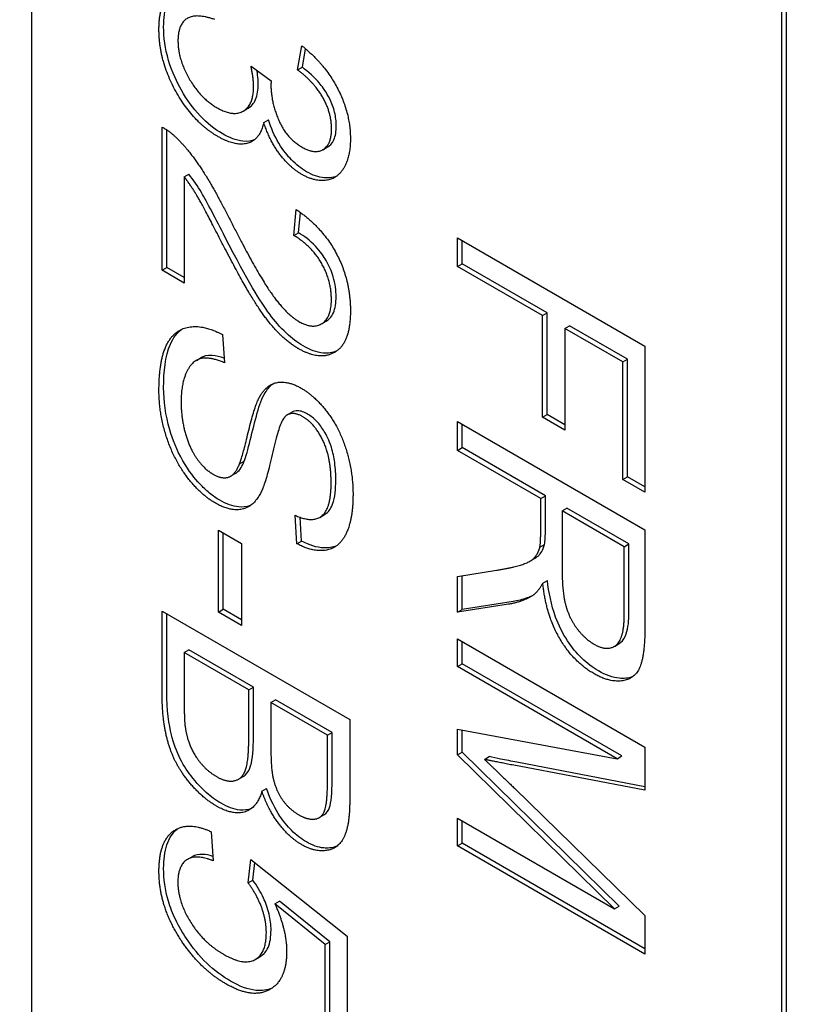
# Model space of a CAD drawing. Units: millimetres. Extents: x 466 to 6270, y 58 to 8172.
# Drawn here: x 2086 to 2089, y 6656 to 6661 of the extents above; entities that cross this region are included whole.
import ezdxf

# ---------------------------------------------------------------- set-up
doc = ezdxf.new("R2010")
doc.units = ezdxf.units.MM
doc.header["$LTSCALE"] = 30
doc.layers.add('Visible Edges(Hillmar_metric)', color=7, linetype='Continuous', lineweight=25)

msp = doc.modelspace()

# ---------------------------------------------------------------- linework, layer by layer
at = {"layer": 'Visible Edges(Hillmar_metric)'}
for p, q in [((2085.8679, 6663.2683), (2085.8679, 6655.1033)), ((2089.4035, 6653.0621), (2089.4035, 6661.227)), ((2089.4256, 6653.0748), (2089.4256, 6661.2398)), ((2087.1222, 6660.6026), (2087.1418, 6660.7166)), ((2087.1443, 6660.6153), (2087.1592, 6660.7023)), ((2086.9026, 6660.6197), (2086.9976, 6660.5516)), ((2087.1222, 6660.6026), (2087.1443, 6660.6153)), ((2086.8658, 6660.409), (2086.8879, 6660.4218)), ((2086.4836, 6659.659), (2086.4836, 6660.3334)), ((2086.9626, 6660.3548), (2086.9847, 6660.3676)), ((2086.5057, 6659.6717), (2086.5057, 6660.3201)), ((2087.2411, 6660.227), (2087.2632, 6660.2398)), ((2086.588, 6660.0989), (2086.6101, 6660.1117)), ((2086.588, 6660.0989), (2086.588, 6659.5987)), ((2087.1041, 6659.8227), (2087.1155, 6659.9453)), ((2087.1261, 6659.8355), (2087.1351, 6659.9313)), ((2087.1041, 6659.8227), (2087.1261, 6659.8355)), ((2087.8746, 6659.677), (2087.8746, 6659.8124)), ((2087.8746, 6659.8124), (2088.7584, 6659.302)), ((2087.8966, 6659.6898), (2087.8966, 6659.7996)), ((2087.8746, 6659.677), (2087.8966, 6659.6898)), ((2088.2982, 6659.4579), (2087.8966, 6659.6898)), ((2086.4836, 6659.659), (2086.5057, 6659.6717)), ((2086.588, 6659.5987), (2086.4836, 6659.659)), ((2086.588, 6659.6242), (2086.5057, 6659.6717)), ((2088.2761, 6659.4452), (2087.8746, 6659.677)), ((2088.2761, 6659.4452), (2088.2982, 6659.4579)), ((2088.2982, 6658.9787), (2088.2982, 6659.4579)), ((2087.2344, 6659.4063), (2087.2565, 6659.419)), ((2088.2761, 6658.966), (2088.2761, 6659.4452)), ((2086.7679, 6659.3556), (2086.7773, 6659.2226)), ((2088.3805, 6659.3849), (2088.4026, 6659.3976)), ((2088.3805, 6659.3849), (2088.3805, 6658.9057)), ((2088.654, 6659.227), (2088.3805, 6659.3849)), ((2088.6761, 6659.2397), (2088.4026, 6659.3976)), ((2088.7584, 6659.302), (2088.7584, 6658.6128)), ((2086.645, 6659.2344), (2086.6671, 6659.2472)), ((2088.654, 6659.227), (2088.6761, 6659.2397)), ((2088.654, 6658.6731), (2088.654, 6659.227)), ((2088.6761, 6658.6859), (2088.6761, 6659.2397)), ((2087.0725, 6658.9771), (2087.0946, 6658.9898)), ((2087.8746, 6658.9458), (2088.7584, 6658.4354)), ((2087.8746, 6658.8104), (2087.8746, 6658.9458)), ((2088.2761, 6658.966), (2088.2982, 6658.9787)), ((2088.3805, 6658.9057), (2088.2761, 6658.966)), ((2088.3805, 6658.9312), (2088.2982, 6658.9787)), ((2087.8966, 6658.8232), (2087.8966, 6658.933)), ((2087.8746, 6658.8104), (2087.8966, 6658.8232)), ((2088.2673, 6658.5836), (2087.8746, 6658.8104)), ((2088.2894, 6658.5964), (2087.8966, 6658.8232)), ((2086.848, 6658.7461), (2086.8701, 6658.7589)), ((2086.8063, 6658.6883), (2086.8284, 6658.7011)), ((2088.654, 6658.6731), (2088.6761, 6658.6859)), ((2088.7584, 6658.6128), (2088.654, 6658.6731)), ((2088.7584, 6658.6383), (2088.6761, 6658.6859)), ((2088.2673, 6658.5836), (2088.2894, 6658.5964)), ((2088.2673, 6658.4273), (2088.2673, 6658.5836)), ((2088.2894, 6658.44), (2088.2894, 6658.5964)), ((2088.3684, 6658.5253), (2088.3905, 6658.5381)), ((2088.3684, 6658.5253), (2088.3684, 6658.2351)), ((2088.6607, 6658.3565), (2088.3684, 6658.5253)), ((2088.6828, 6658.3692), (2088.3905, 6658.5381)), ((2087.1189, 6658.3704), (2087.1101, 6658.5046)), ((2087.141, 6658.3831), (2087.1337, 6658.495)), ((2087.2268, 6658.4948), (2087.2489, 6658.5075)), ((2086.749, 6658.0487), (2086.749, 6658.4346)), ((2086.749, 6658.4346), (2086.8582, 6658.3715)), ((2088.7584, 6658.4354), (2088.7584, 6657.9827)), ((2086.7711, 6658.0615), (2086.7711, 6658.4218)), ((2087.1189, 6658.3704), (2087.141, 6658.3831)), ((2086.8582, 6658.3715), (2086.8582, 6657.9857)), ((2088.2633, 6658.3542), (2088.2854, 6658.3669)), ((2088.6607, 6658.3565), (2088.6828, 6658.3692)), ((2088.6607, 6658.0337), (2088.6607, 6658.3565)), ((2088.6828, 6658.0464), (2088.6828, 6658.3692)), ((2088.2159, 6658.2877), (2088.238, 6658.3005)), ((2087.8746, 6658.2161), (2088.0585, 6658.2452)), ((2087.8746, 6658.0473), (2087.8746, 6658.2161)), ((2087.8966, 6658.06), (2087.8966, 6658.2196)), ((2088.2767, 6658.1846), (2088.2988, 6658.1973)), ((2086.749, 6658.0487), (2086.7711, 6658.0615)), ((2086.8582, 6658.0112), (2086.7711, 6658.0615)), ((2088.1151, 6658.085), (2087.8746, 6658.0473)), ((2087.8746, 6658.0473), (2087.8966, 6658.06)), ((2088.1372, 6658.0978), (2087.8966, 6658.06)), ((2086.4836, 6658.0534), (2087.3675, 6657.5431)), ((2086.4836, 6657.6644), (2086.4836, 6658.0534)), ((2086.5057, 6657.6772), (2086.5057, 6658.0406)), ((2086.8582, 6657.9857), (2086.749, 6658.0487)), ((2087.8746, 6657.922), (2088.7584, 6657.4117)), ((2087.8746, 6657.7921), (2087.8746, 6657.922)), ((2087.8966, 6657.8049), (2087.8966, 6657.9093)), ((2088.6142, 6657.8869), (2088.6363, 6657.8997)), ((2086.588, 6657.8577), (2086.6101, 6657.8705)), ((2086.588, 6657.8577), (2086.588, 6657.6034)), ((2086.8918, 6657.6823), (2086.588, 6657.8577)), ((2086.9139, 6657.6951), (2086.6101, 6657.8705)), ((2087.8746, 6657.7921), (2087.8966, 6657.8049)), ((2088.6271, 6657.3576), (2087.8746, 6657.7921)), ((2088.6492, 6657.3704), (2087.8966, 6657.8049)), ((2086.8918, 6657.6823), (2086.9139, 6657.6951)), ((2086.9139, 6657.4594), (2086.9139, 6657.6951)), ((2086.8918, 6657.4466), (2086.8918, 6657.6823)), ((2086.9963, 6657.622), (2087.0184, 6657.6348)), ((2086.9963, 6657.622), (2086.9963, 6657.4019)), ((2087.263, 6657.468), (2086.9963, 6657.622)), ((2087.2851, 6657.4808), (2087.0184, 6657.6348)), ((2087.3675, 6657.5431), (2087.3675, 6657.1603)), ((2087.263, 6657.468), (2087.2851, 6657.4808)), ((2087.263, 6657.2642), (2087.263, 6657.468)), ((2087.2851, 6657.2769), (2087.2851, 6657.4808)), ((2087.8746, 6657.3752), (2087.8746, 6657.4965)), ((2087.8746, 6657.4965), (2088.6271, 6657.3576)), ((2087.8966, 6657.3879), (2087.8966, 6657.4924)), ((2088.7584, 6657.4117), (2088.7584, 6657.2087)), ((2087.8746, 6657.3752), (2087.8966, 6657.3879)), ((2088.6143, 6656.6501), (2087.8746, 6657.3752)), ((2088.6364, 6656.6629), (2087.8966, 6657.3879)), ((2088.0019, 6657.3545), (2088.024, 6657.3673)), ((2088.6271, 6657.3576), (2088.6492, 6657.3704)), ((2088.7584, 6657.2087), (2088.1326, 6657.3281)), ((2088.7584, 6657.2257), (2088.1547, 6657.3408)), ((2086.8432, 6657.261), (2086.8653, 6657.2737)), ((2086.9538, 6657.2039), (2086.9759, 6657.2167)), ((2088.1434, 6657.2184), (2088.7584, 6656.6182)), ((2087.2236, 6657.0799), (2087.2457, 6657.0926)), ((2087.8746, 6656.9473), (2087.8746, 6657.0772)), ((2087.8746, 6657.0772), (2088.6143, 6656.6501)), ((2087.8966, 6656.9601), (2087.8966, 6657.0645)), ((2086.7153, 6657.0133), (2086.7248, 6656.8764)), ((2087.8746, 6656.9473), (2087.8966, 6656.9601)), ((2088.7584, 6656.437), (2087.8746, 6656.9473)), ((2088.7584, 6656.4625), (2087.8966, 6656.9601)), ((2086.6041, 6656.884), (2086.6262, 6656.8967)), ((2086.8885, 6656.7733), (2086.9019, 6656.883)), ((2086.9019, 6656.883), (2087.356, 6656.5221)), ((2086.9106, 6656.7861), (2086.9206, 6656.8681)), ((2086.8885, 6656.7733), (2086.9106, 6656.7861)), ((2087.0151, 6656.6737), (2087.0372, 6656.6865)), ((2087.2523, 6656.4816), (2087.0151, 6656.6737)), ((2087.2744, 6656.4944), (2087.0372, 6656.6865)), ((2088.6143, 6656.6501), (2088.6364, 6656.6629)), ((2088.7584, 6656.6182), (2088.7584, 6656.437)), ((2087.2523, 6656.4816), (2087.2744, 6656.4944)), ((2087.2523, 6656.0748), (2087.2523, 6656.4816)), ((2087.2744, 6656.0875), (2087.2744, 6656.4944)), ((2087.356, 6656.5221), (2087.356, 6656.0149)), ((2086.9233, 6656.4122), (2086.9454, 6656.4249))]:
    msp.add_line(p, q, dxfattribs=at)
for points, knots in [([(2500.6818, 7135.4608), (2459.0147, 7159.5174), (2410.6835, 7171.9875), (2305.4729, 7172.5783), (2248.5681, 7160.5974), (2131.8929, 7113.3391), (2072.1273, 7077.9881), (1955.8971, 6987.5181), (1899.4533, 6932.4099), (1795.5991, 6808.0372), (1748.2045, 6738.7984), (1667.2388, 6593.1824), (1633.6804, 6516.8315), (1583.7902, 6364.7095), (1567.4693, 6288.9653), (1558.1134, 6191.3006), (1556.8608, 6165.7957), (1556.8608, 6141.0062)], [3.926991, 3.926991, 3.926991, 3.926991, 4.244858, 4.244858, 4.564258, 4.564258, 4.884749, 4.884749, 5.205295, 5.205295, 5.525745, 5.525745, 5.84616, 5.84616, 6.166623, 6.166623, 6.283185, 6.283185, 6.283185, 6.283185]), ([(2389.4021, 7148.7313), (2381.9471, 7149.2511), (2374.3906, 7149.5087), (2315.2127, 7149.4692), (2259.4274, 7137.4101), (2145.2238, 7090.409), (2086.8411, 7055.5555), (1973.2738, 6966.5468), (1918.1086, 6912.4114), (1816.5811, 6790.3074), (1770.2389, 6722.3559), (1691.0926, 6579.5236), (1658.3036, 6504.6667), (1609.6069, 6355.6548), (1593.7056, 6281.5256), (1584.6239, 6186.1434), (1583.4124, 6161.3076), (1583.4124, 6137.1788)], [4.201613, 4.201613, 4.201613, 4.201613, 4.249204, 4.249204, 4.569781, 4.569781, 4.88927, 4.88927, 5.208716, 5.208716, 5.52826, 5.52826, 5.847839, 5.847839, 6.167367, 6.167367, 6.283185, 6.283185, 6.283185, 6.283185]), ([(2541.3405, 7111.9866), (2499.6733, 7136.0431), (2451.3422, 7148.5132), (2346.1316, 7149.1041), (2289.2268, 7137.1231), (2172.5515, 7089.8648), (2112.7859, 7054.5138), (1996.5558, 6964.0438), (1940.1119, 6908.9356), (1836.2577, 6784.5629), (1788.8632, 6715.3241), (1707.8975, 6569.7081), (1674.339, 6493.3572), (1624.4489, 6341.2353), (1608.128, 6265.491), (1598.772, 6167.8264), (1597.5195, 6142.3214), (1597.5195, 6117.5319)], [3.926991, 3.926991, 3.926991, 3.926991, 4.244858, 4.244858, 4.564258, 4.564258, 4.884749, 4.884749, 5.205295, 5.205295, 5.525745, 5.525745, 5.84616, 5.84616, 6.166623, 6.166623, 6.283185, 6.283185, 6.283185, 6.283185]), ([(2086.4909, 6660.8059), (2086.4909, 6660.846), (2086.4955, 6660.8831), (2086.5171, 6660.9444), (2086.5328, 6660.9676), (2086.5556, 6660.9857), (2086.5574, 6660.9871), (2086.5592, 6660.9884)], [-0.1218899, -0.1218899, -0.1218899, -0.1218899, -0.08647456, -0.08647456, -0.05312551, -0.05312551, -0.05042545, -0.05042545, -0.05042545, -0.05042545]), ([(2086.7671, 6660.3026), (2086.7309, 6660.3235), (2086.6959, 6660.3509), (2086.6292, 6660.4219), (2086.6001, 6660.4628), (2086.5544, 6660.543), (2086.5309, 6660.5906), (2086.4976, 6660.7034), (2086.4909, 6660.7562), (2086.4909, 6660.8059)], [-0.1346801, -0.1346801, -0.1346801, -0.1346801, -0.0971128, -0.0971128, -0.0594256, -0.0594256, -0.029238, -0.029238, 0, 0, 0, 0]), ([(2087.304, 6660.3388), (2087.304, 6660.3591), (2087.3017, 6660.3806), (2087.2911, 6660.4244), (2087.2833, 6660.4456), (2087.2586, 6660.4963), (2087.2422, 6660.5192), (2087.2026, 6660.5675), (2087.1732, 6660.5937), (2087.1443, 6660.6153)], [-0.04677318, -0.04677318, -0.04677318, -0.04677318, -0.03853556, -0.03853556, -0.03072048, -0.03072048, -0.01978172, -0.01978172, 0, 0, 0, 0]), ([(2086.9368, 6660.5376), (2086.9368, 6660.5506), (2086.9356, 6660.5649), (2086.9329, 6660.5856), (2086.9319, 6660.5925), (2086.9308, 6660.5995)], [-0.017227, -0.017227, -0.017227, -0.017227, -0.00958807, -0.00958807, -0.00584693, -0.00584693, -0.00584693, -0.00584693]), ([(2086.8879, 6660.4218), (2086.8883, 6660.422), (2086.8886, 6660.4222), (2086.9039, 6660.4313), (2086.9156, 6660.4446), (2086.933, 6660.4835), (2086.9368, 6660.5092), (2086.9368, 6660.5376)], [-0.03146127, -0.03146127, -0.03146127, -0.03146127, -0.03110869, -0.03110869, -0.016681, -0.016681, 0, 0, 0, 0]), ([(2087.1639, 6660.1233), (2087.1395, 6660.1374), (2087.1158, 6660.1559), (2087.0763, 6660.1969), (2087.0548, 6660.2221), (2087.0127, 6660.2923), (2086.9968, 6660.3299), (2086.9847, 6660.3676)], [-0.06539854, -0.06539854, -0.06539854, -0.06539854, -0.03928659, -0.03928659, -0.01980581, -0.01980581, 0, 0, 0, 0]), ([(2087.2632, 6660.2398), (2087.2634, 6660.2399), (2087.2635, 6660.24), (2087.273, 6660.2455), (2087.2844, 6660.2549), (2087.3008, 6660.2919), (2087.304, 6660.3143), (2087.304, 6660.3388)], [-0.029755, -0.029755, -0.029755, -0.029755, -0.02947736, -0.02947736, -0.01440592, -0.01440592, 0, 0, 0, 0]), ([(2086.9178, 6660.273), (2086.9055, 6660.268), (2086.8879, 6660.264), (2086.8332, 6660.2701), (2086.8002, 6660.2835), (2086.7671, 6660.3026)], [-0.04002143, -0.04002143, -0.04002143, -0.04002143, -0.02247368, -0.02247368, 0, 0, 0, 0]), ([(2086.7799, 6659.816), (2086.7406, 6659.8931), (2086.6934, 6659.9841), (2086.6509, 6660.0549), (2086.6313, 6660.0844), (2086.6101, 6660.1117)], [-0.03964019, -0.03964019, -0.03964019, -0.03964019, -0.01689273, -0.01689273, 0, 0, 0, 0]), ([(2087.3065, 6660.1027), (2087.2856, 6660.0939), (2087.2643, 6660.0932), (2087.2205, 6660.0971), (2087.1928, 6660.1066), (2087.1639, 6660.1233)], [-0.03228744, -0.03228744, -0.03228744, -0.03228744, -0.01960894, -0.01960894, 0, 0, 0, 0]), ([(2087.3033, 6659.5341), (2087.3033, 6659.5637), (2087.2995, 6659.5954), (2087.2819, 6659.6547), (2087.2708, 6659.6804), (2087.2463, 6659.7227), (2087.2302, 6659.7473), (2087.1806, 6659.7992), (2087.1533, 6659.8196), (2087.1261, 6659.8355)], [-0.09458122, -0.09458122, -0.09458122, -0.09458122, -0.06214361, -0.06214361, -0.03632551, -0.03632551, -0.01842582, -0.01842582, 0, 0, 0, 0]), ([(2087.1477, 6659.3026), (2087.1209, 6659.3181), (2087.0946, 6659.338), (2087.0388, 6659.3904), (2087.0135, 6659.4207), (2086.9459, 6659.5119), (2086.8905, 6659.6019), (2086.7799, 6659.816)], [-0.2246671, -0.2246671, -0.2246671, -0.2246671, -0.1747698, -0.1747698, -0.1159351, -0.1159351, 0, 0, 0, 0]), ([(2087.2565, 6659.419), (2087.2567, 6659.4191), (2087.2568, 6659.4192), (2087.2677, 6659.4256), (2087.2808, 6659.4366), (2087.2996, 6659.4793), (2087.3033, 6659.5055), (2087.3033, 6659.5341)], [-0.03425058, -0.03425058, -0.03425058, -0.03425058, -0.03397951, -0.03397951, -0.0167877, -0.0167877, 0, 0, 0, 0]), ([(2086.4909, 6659.1054), (2086.4909, 6659.1799), (2086.4984, 6659.2549), (2086.536, 6659.3414), (2086.5538, 6659.3648), (2086.5763, 6659.3809)], [-0.08883471, -0.08883471, -0.08883471, -0.08883471, -0.06292443, -0.06292443, -0.04835897, -0.04835897, -0.04835897, -0.04835897]), ([(2087.3063, 6659.2785), (2087.2871, 6659.27), (2087.2658, 6659.2664), (2087.212, 6659.2718), (2087.1802, 6659.2838), (2087.1477, 6659.3026)], [-0.03955187, -0.03955187, -0.03955187, -0.03955187, -0.02207701, -0.02207701, 0, 0, 0, 0]), ([(2086.7757, 6659.2448), (2086.7564, 6659.2517), (2086.7372, 6659.2564), (2086.6939, 6659.2593), (2086.6778, 6659.2533), (2086.6671, 6659.2472)], [-0.05839058, -0.05839058, -0.05839058, -0.05839058, -0.05347452, -0.05347452, -0.04648219, -0.04648219, -0.04648219, -0.04648219]), ([(2086.7556, 6658.5753), (2086.7392, 6658.5848), (2086.7229, 6658.596), (2086.6908, 6658.6224), (2086.6752, 6658.6372), (2086.6388, 6658.6767), (2086.6097, 6658.7119), (2086.5525, 6658.8116), (2086.5332, 6658.8623), (2086.4994, 6658.9767), (2086.4909, 6659.043), (2086.4909, 6659.1054)], [-0.1151635, -0.1151635, -0.1151635, -0.1151635, -0.0991317, -0.0991317, -0.083095, -0.083095, -0.0602849, -0.0602849, -0.0367049, -0.0367049, 0, 0, 0, 0]), ([(2086.8701, 6658.7589), (2086.8869, 6658.798), (2086.9097, 6658.91), (2086.942, 6659.0217), (2086.9548, 6659.0594), (2086.9692, 6659.0821)], [-0.06578296, -0.06578296, -0.06578296, -0.06578296, -0.02066494, -0.02066494, 0, 0, 0, 0]), ([(2087.1693, 6658.9813), (2087.1611, 6658.9861), (2087.1529, 6658.9899), (2087.1373, 6658.9951), (2087.1299, 6658.9965), (2087.1122, 6658.9971), (2087.1029, 6658.9946), (2087.0946, 6658.9898)], [-0.02021597, -0.02021597, -0.02021597, -0.02021597, -0.01465003, -0.01465003, -0.00937073, -0.00937073, -0.00136965, -0.00136965, -0.00136965, -0.00136965]), ([(2087.302, 6658.669), (2087.302, 6658.6958), (2087.3006, 6658.7244), (2087.2936, 6658.7763), (2087.2888, 6658.8009), (2087.2706, 6658.8585), (2087.2581, 6658.8815), (2087.2369, 6658.9167), (2087.225, 6658.9331), (2087.1981, 6658.9617), (2087.1839, 6658.9729), (2087.1693, 6658.9813)], [-0.04581263, -0.04581263, -0.04581263, -0.04581263, -0.03692278, -0.03692278, -0.0296998, -0.0296998, -0.01983094, -0.01983094, -0.0099508, -0.0099508, 0, 0, 0, 0]), ([(2086.8284, 6658.7011), (2086.8312, 6658.7028), (2086.8335, 6658.7044), (2086.8506, 6658.7178), (2086.8619, 6658.738), (2086.8701, 6658.7589)], [-0.01788939, -0.01788939, -0.01788939, -0.01788939, -0.01606603, -0.01606603, 0, 0, 0, 0]), ([(2087.2489, 6658.5075), (2087.2508, 6658.5086), (2087.2526, 6658.5098), (2087.2649, 6658.5185), (2087.2773, 6658.5315), (2087.2983, 6658.5885), (2087.302, 6658.6289), (2087.302, 6658.669)], [-0.04639999, -0.04639999, -0.04639999, -0.04639999, -0.04300852, -0.04300852, -0.02355759, -0.02355759, 0, 0, 0, 0]), ([(2086.901, 6658.5515), (2086.88, 6658.5425), (2086.86, 6658.5421), (2086.8158, 6658.5465), (2086.7861, 6658.5577), (2086.7556, 6658.5753)], [-0.03251337, -0.03251337, -0.03251337, -0.03251337, -0.02067912, -0.02067912, 0, 0, 0, 0]), ([(2088.2854, 6658.3669), (2088.287, 6658.3754), (2088.2879, 6658.3865), (2088.2892, 6658.4097), (2088.2894, 6658.4256), (2088.2894, 6658.44)], [-0.01410317, -0.01410317, -0.01410317, -0.01410317, -0.00851286, -0.00851286, 0, 0, 0, 0]), ([(2087.3056, 6658.3607), (2087.2867, 6658.3525), (2087.2662, 6658.3497), (2087.2119, 6658.3523), (2087.1771, 6658.3637), (2087.141, 6658.3831)], [-0.04048603, -0.04048603, -0.04048603, -0.04048603, -0.02455684, -0.02455684, 0, 0, 0, 0]), ([(2088.238, 6658.3005), (2088.2463, 6658.3053), (2088.2537, 6658.3108), (2088.2648, 6658.3228), (2088.2784, 6658.3387), (2088.2854, 6658.3669)], [-0.04181145, -0.04181145, -0.04181145, -0.04181145, -0.01953671, -0.01953671, 0, 0, 0, 0]), ([(2088.5393, 6657.7714), (2088.5124, 6657.787), (2088.4859, 6657.8066), (2088.4359, 6657.8551), (2088.4136, 6657.8824), (2088.3698, 6657.949), (2088.3518, 6657.9857), (2088.3165, 6658.0831), (2088.305, 6658.1426), (2088.2988, 6658.1973)], [-0.08677028, -0.08677028, -0.08677028, -0.08677028, -0.0685936, -0.0685936, -0.05111575, -0.05111575, -0.03040039, -0.03040039, 0, 0, 0, 0]), ([(2088.2301, 6658.1271), (2088.221, 6658.1224), (2088.2116, 6658.1184), (2088.1814, 6658.1071), (2088.1596, 6658.1016), (2088.1372, 6658.0978)], [-0.02656937, -0.02656937, -0.02656937, -0.02656937, -0.018115, -0.018115, 0, 0, 0, 0]), ([(2088.6363, 6657.8996), (2088.6394, 6657.9014), (2088.6418, 6657.9031), (2088.6558, 6657.9138), (2088.6643, 6657.9285), (2088.6799, 6657.9741), (2088.6828, 6658.0108), (2088.6828, 6658.0464)], [-0.03549335, -0.03549335, -0.03549335, -0.03549335, -0.03369285, -0.03369285, -0.020945, -0.020945, 0, 0, 0, 0]), ([(2088.7018, 6657.7445), (2088.6791, 6657.7352), (2088.6551, 6657.735), (2088.6067, 6657.7396), (2088.5736, 6657.7517), (2088.5393, 6657.7714)], [-0.03566102, -0.03566102, -0.03566102, -0.03566102, -0.02322836, -0.02322836, 0, 0, 0, 0]), ([(2086.7617, 6657.1474), (2086.738, 6657.1611), (2086.7146, 6657.178), (2086.6821, 6657.2069), (2086.6574, 6657.2296), (2086.6066, 6657.2932), (2086.5866, 6657.3225), (2086.5511, 6657.3916), (2086.5374, 6657.4316), (2086.5159, 6657.5181), (2086.5057, 6657.583), (2086.5057, 6657.6772)], [-0.3038179, -0.3038179, -0.3038179, -0.3038179, -0.1855627, -0.1855627, -0.1360678, -0.1360678, -0.0993488, -0.0993488, -0.0553842, -0.0553842, 0, 0, 0, 0]), ([(2086.8653, 6657.2737), (2086.8683, 6657.2755), (2086.8714, 6657.2776), (2086.8892, 6657.2926), (2086.8965, 6657.3103), (2086.9105, 6657.356), (2086.9139, 6657.4052), (2086.9139, 6657.4594)], [-0.04750389, -0.04750389, -0.04750389, -0.04750389, -0.04490264, -0.04490264, -0.03181736, -0.03181736, 0, 0, 0, 0]), ([(2088.1547, 6657.3408), (2088.1299, 6657.3457), (2088.1031, 6657.351), (2088.0612, 6657.3595), (2088.0412, 6657.3636), (2088.024, 6657.3673)], [-0.0300738, -0.0300738, -0.0300738, -0.0300738, -0.01221823, -0.01221823, 0, 0, 0, 0]), ([(2087.2457, 6657.0926), (2087.2489, 6657.0945), (2087.2521, 6657.0968), (2087.267, 6657.1111), (2087.2722, 6657.1266), (2087.2824, 6657.1659), (2087.2851, 6657.2169), (2087.2851, 6657.2769)], [-0.05007945, -0.05007945, -0.05007945, -0.05007945, -0.04700591, -0.04700591, -0.03529264, -0.03529264, 0, 0, 0, 0]), ([(2087.1632, 6656.9654), (2087.1391, 6656.9793), (2087.1158, 6656.9976), (2087.0758, 6657.0381), (2087.0527, 6657.0643), (2087.0073, 6657.1372), (2086.9896, 6657.1768), (2086.9759, 6657.2167)], [-0.06747443, -0.06747443, -0.06747443, -0.06747443, -0.04123388, -0.04123388, -0.02093513, -0.02093513, 0, 0, 0, 0]), ([(2086.9047, 6657.123), (2086.8883, 6657.1162), (2086.8696, 6657.1137), (2086.8216, 6657.1185), (2086.792, 6657.1299), (2086.7617, 6657.1474)], [-0.03527635, -0.03527635, -0.03527635, -0.03527635, -0.02057167, -0.02057167, 0, 0, 0, 0]), ([(2086.4909, 6656.8401), (2086.4909, 6656.8809), (2086.4952, 6656.9192), (2086.5163, 6656.9833), (2086.5322, 6657.008), (2086.5556, 6657.0268), (2086.5572, 6657.028), (2086.5589, 6657.0293)], [-0.11798281, -0.11798281, -0.11798281, -0.11798281, -0.08414486, -0.08414486, -0.05159238, -0.05159238, -0.04925222, -0.04925222, -0.04925222, -0.04925222]), ([(2087.3065, 6656.9451), (2087.2841, 6656.9358), (2087.261, 6656.9356), (2087.2187, 6656.9397), (2087.1915, 6656.949), (2087.1632, 6656.9654)], [-0.03109048, -0.03109048, -0.03109048, -0.03109048, -0.01921855, -0.01921855, 0, 0, 0, 0]), ([(2086.7233, 6656.8976), (2086.7063, 6656.9029), (2086.6896, 6656.9064), (2086.6562, 6656.9077), (2086.64, 6656.9047), (2086.6262, 6656.8967)], [-0.08224127, -0.08224127, -0.08224127, -0.08224127, -0.05936869, -0.05936869, -0.03349091, -0.03349091, -0.03349091, -0.03349091]), ([(2086.598, 6656.5107), (2086.5792, 6656.5387), (2086.5623, 6656.5678), (2086.5336, 6656.6276), (2086.5221, 6656.6572), (2086.4973, 6656.7408), (2086.4909, 6656.792), (2086.4909, 6656.8401)], [-0.06028072, -0.06028072, -0.06028072, -0.06028072, -0.04404234, -0.04404234, -0.02830066, -0.02830066, 0, 0, 0, 0]), ([(2086.9968, 6656.5504), (2086.9968, 6656.5741), (2086.994, 6656.5991), (2086.9811, 6656.6539), (2086.9711, 6656.6796), (2086.9475, 6656.7313), (2086.9307, 6656.7598), (2086.9106, 6656.7861)], [-0.03799081, -0.03799081, -0.03799081, -0.03799081, -0.02753039, -0.02753039, -0.01615968, -0.01615968, 0, 0, 0, 0]), ([(2086.9454, 6656.4249), (2086.9456, 6656.425), (2086.9457, 6656.4251), (2086.9618, 6656.4346), (2086.9741, 6656.4487), (2086.9927, 6656.4908), (2086.9968, 6656.5193), (2086.9968, 6656.5504)], [-0.03374102, -0.03374102, -0.03374102, -0.03374102, -0.03357454, -0.03357454, -0.01827055, -0.01827055, 0, 0, 0, 0]), ([(2086.8061, 6656.3096), (2086.7678, 6656.3317), (2086.7301, 6656.3596), (2086.6587, 6656.4286), (2086.6269, 6656.4673), (2086.598, 6656.5107)], [-0.05110835, -0.05110835, -0.05110835, -0.05110835, -0.02511064, -0.02511064, 0, 0, 0, 0]), ([(2087.002, 6656.2771), (2086.9795, 6656.2668), (2086.9541, 6656.2629), (2086.8878, 6656.2698), (2086.8472, 6656.2859), (2086.8061, 6656.3096)], [-0.04863601, -0.04863601, -0.04863601, -0.04863601, -0.02789797, -0.02789797, 0, 0, 0, 0])]:
    msp.add_open_spline(points, degree=3, knots=knots, dxfattribs=at)
for points, degree in [([(2086.4688, 6660.7932), (2086.4688, 6660.9278), (2086.6075, 6661.025), (2086.718, 6660.9737)], 2), ([(2086.7322, 6660.8402), (2086.6399, 6660.8717), (2086.5584, 6660.8154), (2086.5584, 6660.7407)], 2), ([(2086.745, 6660.2899), (2086.6298, 6660.3564), (2086.4688, 6660.6446), (2086.4688, 6660.7932)], 2), ([(2086.5584, 6660.7407), (2086.5584, 6660.652), (2086.6648, 6660.4692), (2086.743, 6660.4241)], 2), ([(2087.1418, 6660.7166), (2087.2509, 6660.6302), (2087.3708, 6660.3984), (2087.3708, 6660.277)], 2), ([(2086.9147, 6660.5248), (2086.9147, 6660.5598), (2086.9026, 6660.6197)], 2), ([(2087.2819, 6660.326), (2087.2819, 6660.3992), (2087.2024, 6660.5423), (2087.1222, 6660.6026)], 2), ([(2086.743, 6660.4241), (2086.8177, 6660.3809), (2086.9147, 6660.4377), (2086.9147, 6660.5248)], 2), ([(2086.9976, 6660.5516), (2086.9963, 6660.5392), (2086.9963, 6660.5322)], 2), ([(2086.9963, 6660.5322), (2086.9963, 6660.4521), (2087.069, 6660.2817), (2087.1438, 6660.2385)], 2), ([(2086.4836, 6660.3334), (2086.5227, 6660.3124), (2086.559, 6660.2751)], 2), ([(2086.9626, 6660.3548), (2086.9444, 6660.2743), (2086.8305, 6660.2405), (2086.745, 6660.2899)], 2), ([(2087.1418, 6660.1106), (2087.0845, 6660.1436), (2086.9902, 6660.2689), (2086.9626, 6660.3548)], 2), ([(2087.1438, 6660.2385), (2087.2038, 6660.2039), (2087.2819, 6660.2521), (2087.2819, 6660.326)], 2), ([(2086.559, 6660.2751), (2086.619, 6660.2148), (2086.7342, 6660.0347), (2086.8103, 6659.8834)], 2), ([(2087.3708, 6660.277), (2087.3708, 6660.1938), (2087.3089, 6660.0888), (2087.2017, 6660.0759), (2087.1418, 6660.1106)], 2), ([(2086.7578, 6659.8033), (2086.6763, 6659.9631), (2086.6176, 6660.0608), (2086.588, 6660.0989)], 2), ([(2087.1155, 6659.9453), (2087.2401, 6659.8601), (2087.3708, 6659.6119), (2087.3708, 6659.4665)], 2), ([(2086.8103, 6659.8834), (2086.9289, 6659.6493), (2087.0663, 6659.4532), (2087.1283, 6659.4174)], 2), ([(2087.2812, 6659.5213), (2087.2812, 6659.6115), (2087.1869, 6659.7741), (2087.1041, 6659.8227)], 2), ([(2087.1256, 6659.2899), (2087.0724, 6659.3206), (2086.97, 6659.4295), (2086.8568, 6659.6115), (2086.7578, 6659.8033)], 2), ([(2087.1283, 6659.4174), (2087.193, 6659.3801), (2087.2812, 6659.4357), (2087.2812, 6659.5213)], 2), ([(2087.3708, 6659.4665), (2087.3708, 6659.3194), (2087.23, 6659.2296), (2087.1256, 6659.2899)], 2), ([(2086.4688, 6659.0927), (2086.4688, 6659.2319), (2086.5388, 6659.3782), (2086.679, 6659.4038), (2086.7679, 6659.3556)], 2), ([(2086.7773, 6659.2226), (2086.7106, 6659.2517), (2086.6257, 6659.2346), (2086.5732, 6659.1257), (2086.5732, 6659.0386)], 2), ([(2086.9471, 6659.0693), (2086.9801, 6659.1234), (2087.0785, 6659.1382), (2087.1391, 6659.1032)], 2), ([(2086.9692, 6659.0821), (2086.9794, 6659.0988), (2086.9915, 6659.1134), (2087.006, 6659.1243)], 3), ([(2086.7335, 6658.5625), (2086.6628, 6658.6034), (2086.5381, 6658.7687), (2086.4688, 6658.9838), (2086.4688, 6659.0927)], 2), ([(2087.1391, 6659.1032), (2087.2065, 6659.0643), (2087.3223, 6658.9095), (2087.383, 6658.7057), (2087.383, 6658.6022)], 2), ([(2086.5732, 6659.0386), (2086.5732, 6658.9616), (2086.6129, 6658.8196), (2086.6823, 6658.722), (2086.7234, 6658.6983)], 2), ([(2086.848, 6658.7461), (2086.8622, 6658.7792), (2086.9208, 6659.0277), (2086.9471, 6659.0693)], 2), ([(2087.0683, 6658.9744), (2087.038, 6658.9523), (2086.9734, 6658.659), (2086.9491, 6658.6115)], 2), ([(2087.1472, 6658.9686), (2087.0993, 6658.9962), (2087.0683, 6658.9744)], 2), ([(2087.2799, 6658.6563), (2087.2799, 6658.7792), (2087.2017, 6658.9371), (2087.1472, 6658.9686)], 2), ([(2086.7234, 6658.6983), (2086.7652, 6658.6741), (2086.8272, 6658.6936), (2086.848, 6658.7461)], 2), ([(2087.1101, 6658.5046), (2087.1943, 6658.4661), (2087.2799, 6658.538), (2087.2799, 6658.6563)], 2), ([(2086.9491, 6658.6115), (2086.9134, 6658.5435), (2086.8043, 6658.5217), (2086.7335, 6658.5625)], 2), ([(2087.383, 6658.6022), (2087.383, 6658.4886), (2087.3196, 6658.3517), (2087.1963, 6658.3288), (2087.1189, 6658.3704)], 2), ([(2088.2633, 6658.3542), (2088.2673, 6658.3752), (2088.2673, 6658.4273)], 2), ([(2088.0585, 6658.2452), (2088.138, 6658.2585), (2088.2222, 6658.2861), (2088.2565, 6658.3269), (2088.2633, 6658.3542)], 2), ([(2088.3684, 6658.2351), (2088.3684, 6658.1426), (2088.4014, 6658.0193), (2088.4748, 6657.9224), (2088.5173, 6657.8979)], 2), ([(2088.2767, 6658.1846), (2088.2545, 6658.1445), (2088.233, 6658.1289)], 2), ([(2088.5173, 6657.7587), (2088.4229, 6657.8131), (2088.2943, 6658.0282), (2088.2767, 6658.1846)], 2), ([(2088.233, 6658.1289), (2088.1858, 6658.0971), (2088.1151, 6658.085)], 2), ([(2088.5173, 6657.8979), (2088.5799, 6657.8617), (2088.6607, 6657.9201), (2088.6607, 6658.0337)], 2), ([(2088.7584, 6657.9827), (2088.7584, 6657.8466), (2088.7106, 6657.7318), (2088.59, 6657.7167), (2088.5173, 6657.7587)], 2), ([(2086.7396, 6657.1347), (2086.6776, 6657.1704), (2086.5712, 6657.2926), (2086.5132, 6657.4147), (2086.4836, 6657.5664), (2086.4836, 6657.6644)], 2), ([(2086.588, 6657.6034), (2086.588, 6657.538), (2086.592, 6657.5092)], 2), ([(2086.592, 6657.5092), (2086.5995, 6657.4583), (2086.6331, 6657.3758), (2086.6978, 6657.298), (2086.7403, 6657.2735)], 2), ([(2086.7403, 6657.2735), (2086.7894, 6657.2451), (2086.8622, 6657.263), (2086.8918, 6657.3494), (2086.8918, 6657.4466)], 2), ([(2086.9963, 6657.4019), (2086.9963, 6657.3116), (2087.0064, 6657.2669)], 2), ([(2088.1326, 6657.3281), (2088.045, 6657.3452), (2088.0019, 6657.3545)], 2), ([(2088.0019, 6657.3545), (2088.0497, 6657.3098), (2088.1434, 6657.2184)], 2), ([(2087.0064, 6657.2669), (2087.0198, 6657.2078), (2087.0811, 6657.1203), (2087.1276, 6657.0934)], 2), ([(2087.1276, 6657.0934), (2087.1714, 6657.0681), (2087.2381, 6657.0786), (2087.263, 6657.1545), (2087.263, 6657.2642)], 2), ([(2086.9538, 6657.2039), (2086.9302, 6657.1242), (2086.8171, 6657.0899), (2086.7396, 6657.1347)], 2), ([(2087.1411, 6656.9526), (2087.0845, 6656.9853), (2086.9848, 6657.1137), (2086.9538, 6657.2039)], 2), ([(2087.3675, 6657.1603), (2087.3675, 6657.0436), (2087.3136, 6656.9332), (2087.2024, 6656.9172), (2087.1411, 6656.9526)], 2), ([(2086.4688, 6656.8274), (2086.4688, 6656.9666), (2086.6035, 6657.0654), (2086.7153, 6657.0133)], 2), ([(2086.7248, 6656.8764), (2086.6412, 6656.9098), (2086.5577, 6656.8523), (2086.5577, 6656.7768)], 2), ([(2086.5759, 6656.4979), (2086.4688, 6656.6578), (2086.4688, 6656.8274)], 2), ([(2086.5577, 6656.7768), (2086.5577, 6656.685), (2086.6763, 6656.4921), (2086.7739, 6656.4357)], 2), ([(2086.9747, 6656.5376), (2086.9747, 6656.5983), (2086.9269, 6656.7231), (2086.8885, 6656.7733)], 2), ([(2087.0151, 6656.6737), (2087.0704, 6656.5501), (2087.0704, 6656.4489)], 2), ([(2086.7739, 6656.4357), (2086.8669, 6656.382), (2086.9747, 6656.4396), (2086.9747, 6656.5376)], 2), ([(2086.784, 6656.2968), (2086.6635, 6656.3665), (2086.5759, 6656.4979)], 2), ([(2087.0704, 6656.4489), (2087.0704, 6656.3151), (2086.91, 6656.2241), (2086.784, 6656.2968)], 2)]:
    msp.add_open_spline(points, degree=degree, dxfattribs=at)

doc.saveas('drawing.dxf')
